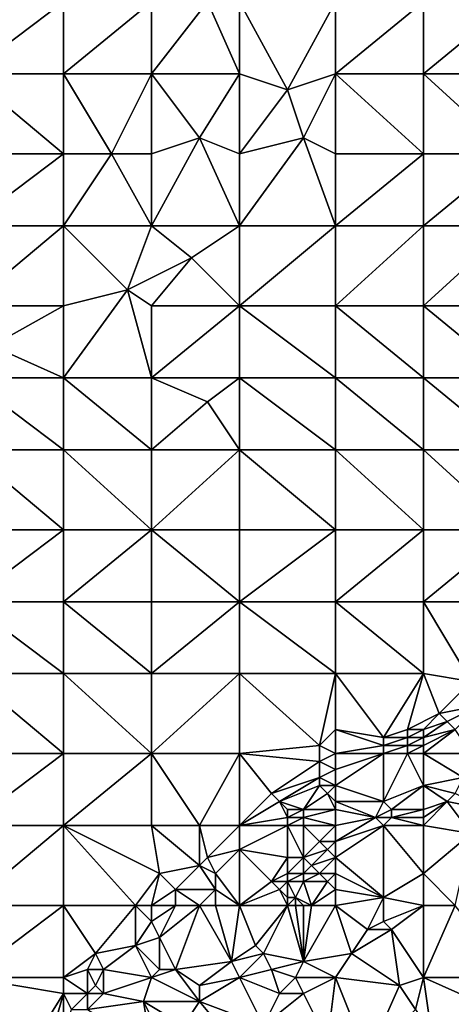
# Model space of a CAD drawing. Units: metres. Extents: x 72500 to 73125, y 342500 to 343000.
# Drawn here: x 72762 to 72816, y 342813 to 342936 of the extents above; entities that cross this region are included whole.
import ezdxf

# ---------------------------------------------------------------- set-up
doc = ezdxf.new("R2010")
doc.units = ezdxf.units.M
doc.layers.add('Terrain', color=15, linetype='Continuous')

msp = doc.modelspace()

# ---------------------------------------------------------------- linework, layer by layer
at = {"layer": 'Terrain'}
for points in [[(72755, 342938, 308.16), (72755, 342929, 309.08), (72767, 342938, 309.22), (72755, 342938, 308.16)], [(72767, 342938, 309.22), (72755, 342929, 309.08), (72767, 342929, 310.42), (72767, 342938, 309.22)], [(72767, 342938, 309.22), (72767, 342929, 310.42), (72778, 342938, 310.4), (72767, 342938, 309.22)], [(72778, 342938, 310.4), (72767, 342929, 310.42), (72778, 342929, 311.57), (72778, 342938, 310.4)], [(72785, 342938, 311), (72778, 342929, 311.57), (72789, 342929, 312.23), (72785, 342938, 311)], [(72785, 342938, 311), (72778, 342938, 310.4), (72778, 342929, 311.57), (72785, 342938, 311)], [(72789, 342938, 311.18), (72785, 342938, 311), (72789, 342929, 312.23), (72789, 342938, 311.18)], [(72789, 342938, 311.18), (72789, 342929, 312.23), (72795, 342927, 312.53), (72789, 342938, 311.18)], [(72789, 342938, 311.18), (72795, 342927, 312.53), (72801, 342938, 311.41), (72789, 342938, 311.18)], [(72801, 342938, 311.41), (72795, 342927, 312.53), (72801, 342929, 312.28), (72801, 342938, 311.41)], [(72801, 342938, 311.41), (72801, 342929, 312.28), (72812, 342938, 311.58), (72801, 342938, 311.41)], [(72812, 342938, 311.58), (72801, 342929, 312.28), (72812, 342929, 312.19), (72812, 342938, 311.58)], [(72812, 342929, 312.19), (72823, 342929, 312.09), (72823, 342938, 311.53), (72812, 342929, 312.19)], [(72812, 342938, 311.58), (72812, 342929, 312.19), (72823, 342938, 311.53), (72812, 342938, 311.58)], [(72755, 342919, 310.33), (72767, 342919, 311.68), (72755, 342929, 309.08), (72755, 342919, 310.33)], [(72767, 342919, 311.68), (72767, 342929, 310.42), (72755, 342929, 309.08), (72767, 342919, 311.68)], [(72767, 342919, 311.68), (72773, 342919, 312.27), (72767, 342929, 310.42), (72767, 342919, 311.68)], [(72767, 342929, 310.42), (72773, 342919, 312.27), (72778, 342929, 311.57), (72767, 342929, 310.42)], [(72778, 342919, 312.55), (72778, 342929, 311.57), (72773, 342919, 312.27), (72778, 342919, 312.55)], [(72784, 342921, 312.74), (72778, 342929, 311.57), (72778, 342919, 312.55), (72784, 342921, 312.74)], [(72784, 342921, 312.74), (72789, 342929, 312.23), (72778, 342929, 311.57), (72784, 342921, 312.74)], [(72789, 342919, 312.99), (72789, 342929, 312.23), (72784, 342921, 312.74), (72789, 342919, 312.99)], [(72789, 342919, 312.99), (72795, 342927, 312.53), (72789, 342929, 312.23), (72789, 342919, 312.99)], [(72797, 342921, 312.94), (72801, 342929, 312.28), (72795, 342927, 312.53), (72797, 342921, 312.94)], [(72801, 342919, 312.99), (72801, 342929, 312.28), (72797, 342921, 312.94), (72801, 342919, 312.99)], [(72801, 342919, 312.99), (72812, 342919, 312.71), (72801, 342929, 312.28), (72801, 342919, 312.99)], [(72812, 342919, 312.71), (72812, 342929, 312.19), (72801, 342929, 312.28), (72812, 342919, 312.71)], [(72812, 342919, 312.71), (72823, 342919, 312.56), (72812, 342929, 312.19), (72812, 342919, 312.71)], [(72812, 342929, 312.19), (72823, 342919, 312.56), (72823, 342929, 312.09), (72812, 342929, 312.19)], [(72789, 342919, 312.99), (72797, 342921, 312.94), (72795, 342927, 312.53), (72789, 342919, 312.99)], [(72784, 342921, 312.74), (72778, 342919, 312.55), (72778, 342910, 313.22), (72784, 342921, 312.74)], [(72784, 342921, 312.74), (72778, 342910, 313.22), (72789, 342910, 313.39), (72784, 342921, 312.74)], [(72789, 342919, 312.99), (72784, 342921, 312.74), (72789, 342910, 313.39), (72789, 342919, 312.99)], [(72789, 342919, 312.99), (72789, 342910, 313.39), (72797, 342921, 312.94), (72789, 342919, 312.99)], [(72797, 342921, 312.94), (72789, 342910, 313.39), (72801, 342910, 313.27), (72797, 342921, 312.94)], [(72801, 342919, 312.99), (72797, 342921, 312.94), (72801, 342910, 313.27), (72801, 342919, 312.99)], [(72755, 342919, 310.33), (72755, 342910, 311.37), (72767, 342919, 311.68), (72755, 342919, 310.33)], [(72767, 342919, 311.68), (72755, 342910, 311.37), (72767, 342910, 312.56), (72767, 342919, 311.68)], [(72767, 342910, 312.56), (72778, 342910, 313.22), (72773, 342919, 312.27), (72767, 342910, 312.56)], [(72767, 342919, 311.68), (72767, 342910, 312.56), (72773, 342919, 312.27), (72767, 342919, 311.68)], [(72778, 342919, 312.55), (72773, 342919, 312.27), (72778, 342910, 313.22), (72778, 342919, 312.55)], [(72801, 342919, 312.99), (72801, 342910, 313.27), (72812, 342919, 312.71), (72801, 342919, 312.99)], [(72812, 342919, 312.71), (72801, 342910, 313.27), (72812, 342910, 313.15), (72812, 342919, 312.71)], [(72812, 342910, 313.15), (72823, 342910, 312.87), (72823, 342919, 312.56), (72812, 342910, 313.15)], [(72812, 342919, 312.71), (72812, 342910, 313.15), (72823, 342919, 312.56), (72812, 342919, 312.71)], [(72755, 342910, 311.37), (72755, 342900, 312.04), (72767, 342910, 312.56), (72755, 342910, 311.37)], [(72767, 342910, 312.56), (72755, 342900, 312.04), (72767, 342900, 313.03), (72767, 342910, 312.56)], [(72767, 342910, 312.56), (72767, 342900, 313.03), (72775, 342902, 313.46), (72767, 342910, 312.56)], [(72767, 342910, 312.56), (72775, 342902, 313.46), (72778, 342910, 313.22), (72767, 342910, 312.56)], [(72778, 342910, 313.22), (72775, 342902, 313.46), (72783, 342906, 313.51), (72778, 342910, 313.22)], [(72789, 342910, 313.39), (72778, 342910, 313.22), (72783, 342906, 313.51), (72789, 342910, 313.39)], [(72789, 342910, 313.39), (72783, 342906, 313.51), (72789, 342900, 313.67), (72789, 342910, 313.39)], [(72789, 342900, 313.67), (72801, 342900, 313.54), (72801, 342910, 313.27), (72789, 342900, 313.67)], [(72789, 342910, 313.39), (72789, 342900, 313.67), (72801, 342910, 313.27), (72789, 342910, 313.39)], [(72801, 342910, 313.27), (72801, 342900, 313.54), (72812, 342910, 313.15), (72801, 342910, 313.27)], [(72812, 342910, 313.15), (72801, 342900, 313.54), (72812, 342900, 313.46), (72812, 342910, 313.15)], [(72812, 342900, 313.46), (72823, 342900, 313.32), (72823, 342910, 312.87), (72812, 342900, 313.46)], [(72812, 342910, 313.15), (72812, 342900, 313.46), (72823, 342910, 312.87), (72812, 342910, 313.15)], [(72783, 342906, 313.51), (72775, 342902, 313.46), (72778, 342900, 313.57), (72783, 342906, 313.51)], [(72789, 342900, 313.67), (72783, 342906, 313.51), (72778, 342900, 313.57), (72789, 342900, 313.67)], [(72767, 342891, 313.08), (72775, 342902, 313.46), (72767, 342900, 313.03), (72767, 342891, 313.08)], [(72767, 342891, 313.08), (72778, 342891, 313.65), (72775, 342902, 313.46), (72767, 342891, 313.08)], [(72778, 342891, 313.65), (72778, 342900, 313.57), (72775, 342902, 313.46), (72778, 342891, 313.65)], [(72758, 342895, 312.49), (72767, 342900, 313.03), (72755, 342900, 312.04), (72758, 342895, 312.49)], [(72767, 342891, 313.08), (72767, 342900, 313.03), (72758, 342895, 312.49), (72767, 342891, 313.08)], [(72778, 342891, 313.65), (72789, 342900, 313.67), (72778, 342900, 313.57), (72778, 342891, 313.65)], [(72789, 342891, 313.88), (72789, 342900, 313.67), (72778, 342891, 313.65), (72789, 342891, 313.88)], [(72789, 342891, 313.88), (72801, 342891, 313.75), (72789, 342900, 313.67), (72789, 342891, 313.88)], [(72801, 342891, 313.75), (72801, 342900, 313.54), (72789, 342900, 313.67), (72801, 342891, 313.75)], [(72801, 342891, 313.75), (72812, 342891, 313.72), (72801, 342900, 313.54), (72801, 342891, 313.75)], [(72812, 342891, 313.72), (72812, 342900, 313.46), (72801, 342900, 313.54), (72812, 342891, 313.72)], [(72812, 342891, 313.72), (72823, 342891, 313.68), (72812, 342900, 313.46), (72812, 342891, 313.72)], [(72812, 342900, 313.46), (72823, 342891, 313.68), (72823, 342900, 313.32), (72812, 342900, 313.46)], [(72755, 342891, 312.33), (72767, 342891, 313.08), (72758, 342895, 312.49), (72755, 342891, 312.33)], [(72755, 342882, 312.47), (72767, 342882, 313.17), (72755, 342891, 312.33), (72755, 342882, 312.47)], [(72767, 342882, 313.17), (72767, 342891, 313.08), (72755, 342891, 312.33), (72767, 342882, 313.17)], [(72767, 342882, 313.17), (72778, 342882, 313.66), (72767, 342891, 313.08), (72767, 342882, 313.17)], [(72767, 342891, 313.08), (72778, 342882, 313.66), (72778, 342891, 313.65), (72767, 342891, 313.08)], [(72785, 342888, 313.9), (72789, 342891, 313.88), (72778, 342891, 313.65), (72785, 342888, 313.9)], [(72785, 342888, 313.9), (72778, 342891, 313.65), (72778, 342882, 313.66), (72785, 342888, 313.9)], [(72789, 342882, 314), (72789, 342891, 313.88), (72785, 342888, 313.9), (72789, 342882, 314)], [(72789, 342882, 314), (72801, 342882, 314.12), (72789, 342891, 313.88), (72789, 342882, 314)], [(72789, 342891, 313.88), (72801, 342882, 314.12), (72801, 342891, 313.75), (72789, 342891, 313.88)], [(72801, 342882, 314.12), (72812, 342882, 314), (72801, 342891, 313.75), (72801, 342882, 314.12)], [(72812, 342882, 314), (72812, 342891, 313.72), (72801, 342891, 313.75), (72812, 342882, 314)], [(72812, 342882, 314), (72823, 342882, 313.9), (72812, 342891, 313.72), (72812, 342882, 314)], [(72812, 342891, 313.72), (72823, 342882, 313.9), (72823, 342891, 313.68), (72812, 342891, 313.72)], [(72789, 342882, 314), (72785, 342888, 313.9), (72778, 342882, 313.66), (72789, 342882, 314)], [(72755, 342872, 312.58), (72767, 342872, 313.27), (72755, 342882, 312.47), (72755, 342872, 312.58)], [(72767, 342872, 313.27), (72767, 342882, 313.17), (72755, 342882, 312.47), (72767, 342872, 313.27)], [(72767, 342872, 313.27), (72778, 342872, 313.77), (72767, 342882, 313.17), (72767, 342872, 313.27)], [(72767, 342882, 313.17), (72778, 342872, 313.77), (72778, 342882, 313.66), (72767, 342882, 313.17)], [(72778, 342872, 313.77), (72789, 342882, 314), (72778, 342882, 313.66), (72778, 342872, 313.77)], [(72789, 342872, 314.11), (72789, 342882, 314), (72778, 342872, 313.77), (72789, 342872, 314.11)], [(72789, 342872, 314.11), (72801, 342872, 314.49), (72789, 342882, 314), (72789, 342872, 314.11)], [(72801, 342872, 314.49), (72801, 342882, 314.12), (72789, 342882, 314), (72801, 342872, 314.49)], [(72801, 342872, 314.49), (72812, 342872, 314.46), (72801, 342882, 314.12), (72801, 342872, 314.49)], [(72812, 342872, 314.46), (72812, 342882, 314), (72801, 342882, 314.12), (72812, 342872, 314.46)], [(72812, 342872, 314.46), (72823, 342872, 314.23), (72812, 342882, 314), (72812, 342872, 314.46)], [(72812, 342882, 314), (72823, 342872, 314.23), (72823, 342882, 313.9), (72812, 342882, 314)], [(72755, 342872, 312.58), (72755, 342863, 312.85), (72767, 342872, 313.27), (72755, 342872, 312.58)], [(72767, 342872, 313.27), (72755, 342863, 312.85), (72767, 342863, 313.53), (72767, 342872, 313.27)], [(72767, 342863, 313.53), (72778, 342863, 314.03), (72778, 342872, 313.77), (72767, 342863, 313.53)], [(72767, 342872, 313.27), (72767, 342863, 313.53), (72778, 342872, 313.77), (72767, 342872, 313.27)], [(72778, 342872, 313.77), (72778, 342863, 314.03), (72789, 342863, 314.39), (72778, 342872, 313.77)], [(72789, 342872, 314.11), (72778, 342872, 313.77), (72789, 342863, 314.39), (72789, 342872, 314.11)], [(72789, 342863, 314.39), (72801, 342863, 314.7), (72801, 342872, 314.49), (72789, 342863, 314.39)], [(72789, 342872, 314.11), (72789, 342863, 314.39), (72801, 342872, 314.49), (72789, 342872, 314.11)], [(72801, 342872, 314.49), (72801, 342863, 314.7), (72812, 342872, 314.46), (72801, 342872, 314.49)], [(72812, 342872, 314.46), (72801, 342863, 314.7), (72812, 342863, 314.77), (72812, 342872, 314.46)], [(72812, 342863, 314.77), (72823, 342863, 314.75), (72823, 342872, 314.23), (72812, 342863, 314.77)], [(72812, 342872, 314.46), (72812, 342863, 314.77), (72823, 342872, 314.23), (72812, 342872, 314.46)], [(72755, 342854, 313.25), (72767, 342854, 313.88), (72755, 342863, 312.85), (72755, 342854, 313.25)], [(72767, 342854, 313.88), (72767, 342863, 313.53), (72755, 342863, 312.85), (72767, 342854, 313.88)], [(72767, 342854, 313.88), (72778, 342854, 314.36), (72767, 342863, 313.53), (72767, 342854, 313.88)], [(72778, 342854, 314.36), (72778, 342863, 314.03), (72767, 342863, 313.53), (72778, 342854, 314.36)], [(72778, 342854, 314.36), (72789, 342863, 314.39), (72778, 342863, 314.03), (72778, 342854, 314.36)], [(72789, 342854, 314.7), (72789, 342863, 314.39), (72778, 342854, 314.36), (72789, 342854, 314.7)], [(72789, 342854, 314.7), (72801, 342854, 314.96), (72789, 342863, 314.39), (72789, 342854, 314.7)], [(72801, 342854, 314.96), (72801, 342863, 314.7), (72789, 342863, 314.39), (72801, 342854, 314.96)], [(72801, 342854, 314.96), (72812, 342854, 315.1), (72801, 342863, 314.7), (72801, 342854, 314.96)], [(72812, 342854, 315.1), (72812, 342863, 314.77), (72801, 342863, 314.7), (72812, 342854, 315.1)], [(72812, 342854, 315.1), (72818, 342853, 315.15), (72812, 342863, 314.77), (72812, 342854, 315.1)], [(72812, 342863, 314.77), (72818, 342853, 315.15), (72823, 342863, 314.75), (72812, 342863, 314.77)], [(72755, 342844, 313.77), (72767, 342844, 314.35), (72755, 342854, 313.25), (72755, 342844, 313.77)], [(72767, 342844, 314.35), (72767, 342854, 313.88), (72755, 342854, 313.25), (72767, 342844, 314.35)], [(72767, 342844, 314.35), (72778, 342844, 314.8), (72767, 342854, 313.88), (72767, 342844, 314.35)], [(72767, 342854, 313.88), (72778, 342844, 314.8), (72778, 342854, 314.36), (72767, 342854, 313.88)], [(72778, 342844, 314.8), (72789, 342854, 314.7), (72778, 342854, 314.36), (72778, 342844, 314.8)], [(72789, 342844, 315.29), (72789, 342854, 314.7), (72778, 342844, 314.8), (72789, 342844, 315.29)], [(72789, 342844, 315.29), (72799, 342845, 315.48), (72789, 342854, 314.7), (72789, 342844, 315.29)], [(72789, 342854, 314.7), (72799, 342845, 315.48), (72801, 342854, 314.96), (72789, 342854, 314.7)], [(72799, 342845, 315.48), (72801, 342847, 315.42), (72801, 342854, 314.96), (72799, 342845, 315.48)], [(72801, 342847, 315.42), (72807, 342846, 315.44), (72801, 342854, 314.96), (72801, 342847, 315.42)], [(72807, 342846, 315.44), (72812, 342854, 315.1), (72801, 342854, 314.96), (72807, 342846, 315.44)], [(72807, 342846, 315.44), (72810, 342847, 315.43), (72812, 342854, 315.1), (72807, 342846, 315.44)], [(72810, 342847, 315.43), (72814, 342849, 315.28), (72812, 342854, 315.1), (72810, 342847, 315.43)], [(72812, 342854, 315.1), (72814, 342849, 315.28), (72818, 342853, 315.15), (72812, 342854, 315.1)], [(72814, 342849, 315.28), (72819, 342850, 315.28), (72818, 342853, 315.15), (72814, 342849, 315.28)], [(72815, 342848, 315.45), (72819, 342850, 315.28), (72814, 342849, 315.28), (72815, 342848, 315.45)], [(72816, 342847, 315.69), (72819, 342850, 315.28), (72815, 342848, 315.45), (72816, 342847, 315.69)], [(72812, 342847, 315.46), (72814, 342849, 315.28), (72810, 342847, 315.43), (72812, 342847, 315.46)], [(72812, 342847, 315.46), (72815, 342848, 315.45), (72814, 342849, 315.28), (72812, 342847, 315.46)], [(72812, 342846, 315.68), (72816, 342847, 315.69), (72815, 342848, 315.45), (72812, 342846, 315.68)], [(72812, 342846, 315.68), (72815, 342848, 315.45), (72812, 342847, 315.46), (72812, 342846, 315.68)], [(72801, 342844, 315.46), (72801, 342847, 315.42), (72799, 342845, 315.48), (72801, 342844, 315.46)], [(72801, 342844, 315.46), (72807, 342845, 315.61), (72801, 342847, 315.42), (72801, 342844, 315.46)], [(72801, 342847, 315.42), (72807, 342845, 315.61), (72807, 342846, 315.44), (72801, 342847, 315.42)], [(72810, 342846, 315.64), (72810, 342847, 315.43), (72807, 342846, 315.44), (72810, 342846, 315.64)], [(72812, 342846, 315.68), (72812, 342847, 315.46), (72810, 342846, 315.64), (72812, 342846, 315.68)], [(72810, 342846, 315.64), (72812, 342847, 315.46), (72810, 342847, 315.43), (72810, 342846, 315.64)], [(72812, 342844, 316.32), (72818, 342844, 316.37), (72816, 342847, 315.69), (72812, 342844, 316.32)], [(72812, 342844, 316.32), (72816, 342847, 315.69), (72812, 342845, 315.98), (72812, 342844, 316.32)], [(72812, 342845, 315.98), (72816, 342847, 315.69), (72812, 342846, 315.68), (72812, 342845, 315.98)], [(72810, 342845, 315.92), (72810, 342846, 315.64), (72807, 342845, 315.61), (72810, 342845, 315.92)], [(72807, 342845, 315.61), (72810, 342846, 315.64), (72807, 342846, 315.44), (72807, 342845, 315.61)], [(72812, 342845, 315.98), (72812, 342846, 315.68), (72810, 342845, 315.92), (72812, 342845, 315.98)], [(72810, 342845, 315.92), (72812, 342846, 315.68), (72810, 342846, 315.64), (72810, 342845, 315.92)], [(72789, 342844, 315.29), (72799, 342843, 315.48), (72799, 342845, 315.48), (72789, 342844, 315.29)], [(72801, 342844, 315.46), (72799, 342845, 315.48), (72799, 342843, 315.48), (72801, 342844, 315.46)], [(72801, 342844, 315.46), (72807, 342844, 315.86), (72807, 342845, 315.61), (72801, 342844, 315.46)], [(72810, 342844, 316.27), (72810, 342845, 315.92), (72807, 342844, 315.86), (72810, 342844, 316.27)], [(72807, 342844, 315.86), (72810, 342845, 315.92), (72807, 342845, 315.61), (72807, 342844, 315.86)], [(72812, 342844, 316.32), (72812, 342845, 315.98), (72810, 342844, 316.27), (72812, 342844, 316.32)], [(72810, 342844, 316.27), (72812, 342845, 315.98), (72810, 342845, 315.92), (72810, 342844, 316.27)], [(72755, 342844, 313.77), (72755, 342835, 314.25), (72767, 342844, 314.35), (72755, 342844, 313.77)], [(72767, 342844, 314.35), (72755, 342835, 314.25), (72767, 342835, 314.76), (72767, 342844, 314.35)], [(72767, 342835, 314.76), (72778, 342835, 315.35), (72778, 342844, 314.8), (72767, 342835, 314.76)], [(72767, 342844, 314.35), (72767, 342835, 314.76), (72778, 342844, 314.8), (72767, 342844, 314.35)], [(72778, 342844, 314.8), (72778, 342835, 315.35), (72784, 342835, 315.6), (72778, 342844, 314.8)], [(72789, 342844, 315.29), (72778, 342844, 314.8), (72784, 342835, 315.6), (72789, 342844, 315.29)], [(72789, 342844, 315.29), (72784, 342835, 315.6), (72789, 342835, 315.61), (72789, 342844, 315.29)], [(72789, 342844, 315.29), (72793, 342839, 315.54), (72799, 342843, 315.48), (72789, 342844, 315.29)], [(72789, 342844, 315.29), (72789, 342835, 315.61), (72793, 342839, 315.54), (72789, 342844, 315.29)], [(72793, 342839, 315.54), (72799, 342841, 315.68), (72799, 342843, 315.48), (72793, 342839, 315.54)], [(72801, 342844, 315.46), (72799, 342843, 315.48), (72801, 342842, 315.68), (72801, 342844, 315.46)], [(72799, 342841, 315.68), (72801, 342842, 315.68), (72799, 342843, 315.48), (72799, 342841, 315.68)], [(72801, 342844, 315.46), (72801, 342842, 315.68), (72807, 342844, 315.86), (72801, 342844, 315.46)], [(72807, 342844, 315.86), (72801, 342842, 315.68), (72801, 342840, 316.11), (72807, 342844, 315.86)], [(72807, 342844, 315.86), (72801, 342840, 316.11), (72807, 342838, 317.88), (72807, 342844, 315.86)], [(72810, 342844, 316.27), (72807, 342844, 315.86), (72807, 342838, 317.88), (72810, 342844, 316.27)], [(72810, 342844, 316.27), (72807, 342838, 317.88), (72812, 342840, 317.76), (72810, 342844, 316.27)], [(72812, 342844, 316.32), (72810, 342844, 316.27), (72812, 342840, 317.76), (72812, 342844, 316.32)], [(72812, 342844, 316.32), (72812, 342840, 317.76), (72817, 342841, 317.78), (72812, 342844, 316.32)], [(72812, 342844, 316.32), (72817, 342841, 317.78), (72818, 342844, 316.37), (72812, 342844, 316.32)], [(72801, 342840, 316.11), (72801, 342842, 315.68), (72799, 342841, 315.68), (72801, 342840, 316.11)], [(72794, 342838, 315.74), (72799, 342841, 315.68), (72793, 342839, 315.54), (72794, 342838, 315.74)], [(72794, 342838, 315.74), (72799, 342840, 315.87), (72799, 342841, 315.68), (72794, 342838, 315.74)], [(72801, 342840, 316.11), (72799, 342841, 315.68), (72799, 342840, 315.87), (72801, 342840, 316.11)], [(72812, 342840, 317.76), (72816, 342839, 318.48), (72817, 342841, 317.78), (72812, 342840, 317.76)], [(72797, 342837, 316.24), (72799, 342840, 315.87), (72794, 342838, 315.74), (72797, 342837, 316.24)], [(72797, 342837, 316.24), (72800, 342839, 316.18), (72799, 342840, 315.87), (72797, 342837, 316.24)], [(72800, 342839, 316.18), (72801, 342840, 316.11), (72799, 342840, 315.87), (72800, 342839, 316.18)], [(72801, 342838, 316.6), (72801, 342840, 316.11), (72800, 342839, 316.18), (72801, 342838, 316.6)], [(72801, 342838, 316.6), (72807, 342838, 317.88), (72801, 342840, 316.11), (72801, 342838, 316.6)], [(72808, 342837, 318.23), (72812, 342840, 317.76), (72807, 342838, 317.88), (72808, 342837, 318.23)], [(72812, 342837, 318.66), (72812, 342840, 317.76), (72808, 342837, 318.23), (72812, 342837, 318.66)], [(72812, 342837, 318.66), (72815, 342838, 318.69), (72812, 342840, 317.76), (72812, 342837, 318.66)], [(72812, 342840, 317.76), (72815, 342838, 318.69), (72816, 342839, 318.48), (72812, 342840, 317.76)], [(72789, 342835, 315.61), (72794, 342838, 315.74), (72793, 342839, 315.54), (72789, 342835, 315.61)], [(72801, 342837, 316.96), (72800, 342839, 316.18), (72797, 342837, 316.24), (72801, 342837, 316.96)], [(72801, 342837, 316.96), (72801, 342838, 316.6), (72800, 342839, 316.18), (72801, 342837, 316.96)], [(72820, 342837, 319.18), (72816, 342839, 318.48), (72815, 342838, 318.69), (72820, 342837, 319.18)], [(72789, 342835, 315.61), (72795, 342836, 316.19), (72794, 342838, 315.74), (72789, 342835, 315.61)], [(72795, 342836, 316.19), (72795, 342837, 316.01), (72794, 342838, 315.74), (72795, 342836, 316.19)], [(72797, 342837, 316.24), (72794, 342838, 315.74), (72795, 342837, 316.01), (72797, 342837, 316.24)], [(72797, 342836, 316.52), (72797, 342837, 316.24), (72795, 342836, 316.19), (72797, 342836, 316.52)], [(72795, 342836, 316.19), (72797, 342837, 316.24), (72795, 342837, 316.01), (72795, 342836, 316.19)], [(72801, 342835, 317.62), (72801, 342837, 316.96), (72797, 342836, 316.52), (72801, 342835, 317.62)], [(72797, 342836, 316.52), (72801, 342837, 316.96), (72797, 342837, 316.24), (72797, 342836, 316.52)], [(72801, 342837, 316.96), (72806, 342836, 318.17), (72801, 342838, 316.6), (72801, 342837, 316.96)], [(72801, 342838, 316.6), (72806, 342836, 318.17), (72807, 342838, 317.88), (72801, 342838, 316.6)], [(72801, 342835, 317.62), (72806, 342836, 318.17), (72801, 342837, 316.96), (72801, 342835, 317.62)], [(72806, 342836, 318.17), (72808, 342837, 318.23), (72807, 342838, 317.88), (72806, 342836, 318.17)], [(72808, 342836, 318.43), (72808, 342837, 318.23), (72806, 342836, 318.17), (72808, 342836, 318.43)], [(72812, 342836, 318.85), (72812, 342837, 318.66), (72808, 342836, 318.43), (72812, 342836, 318.85)], [(72808, 342836, 318.43), (72812, 342837, 318.66), (72808, 342837, 318.23), (72808, 342836, 318.43)], [(72812, 342835, 318.97), (72818, 342834, 319.44), (72815, 342838, 318.69), (72812, 342835, 318.97)], [(72812, 342835, 318.97), (72815, 342838, 318.69), (72812, 342836, 318.85), (72812, 342835, 318.97)], [(72812, 342836, 318.85), (72815, 342838, 318.69), (72812, 342837, 318.66), (72812, 342836, 318.85)], [(72820, 342837, 319.18), (72815, 342838, 318.69), (72818, 342834, 319.44), (72820, 342837, 319.18)], [(72789, 342835, 315.61), (72795, 342835, 316.43), (72795, 342836, 316.19), (72789, 342835, 315.61)], [(72797, 342835, 316.84), (72797, 342836, 316.52), (72795, 342835, 316.43), (72797, 342835, 316.84)], [(72795, 342835, 316.43), (72797, 342836, 316.52), (72795, 342836, 316.19), (72795, 342835, 316.43)], [(72801, 342835, 317.62), (72797, 342836, 316.52), (72797, 342835, 316.84), (72801, 342835, 317.62)], [(72801, 342835, 317.62), (72801, 342833, 318.13), (72806, 342836, 318.17), (72801, 342835, 317.62)], [(72807, 342835, 318.48), (72806, 342836, 318.17), (72801, 342833, 318.13), (72807, 342835, 318.48)], [(72807, 342835, 318.48), (72808, 342836, 318.43), (72806, 342836, 318.17), (72807, 342835, 318.48)], [(72812, 342835, 318.97), (72808, 342836, 318.43), (72807, 342835, 318.48), (72812, 342835, 318.97)], [(72812, 342835, 318.97), (72812, 342836, 318.85), (72808, 342836, 318.43), (72812, 342835, 318.97)], [(72755, 342835, 314.25), (72755, 342825, 314.84), (72767, 342835, 314.76), (72755, 342835, 314.25)], [(72767, 342835, 314.76), (72755, 342825, 314.84), (72767, 342825, 315.4), (72767, 342835, 314.76)], [(72767, 342835, 314.76), (72767, 342825, 315.4), (72776, 342825, 315.85), (72767, 342835, 314.76)], [(72767, 342835, 314.76), (72776, 342825, 315.85), (72779, 342829, 315.72), (72767, 342835, 314.76)], [(72767, 342835, 314.76), (72779, 342829, 315.72), (72778, 342835, 315.35), (72767, 342835, 314.76)], [(72778, 342835, 315.35), (72779, 342829, 315.72), (72784, 342830, 315.78), (72778, 342835, 315.35)], [(72784, 342835, 315.6), (72778, 342835, 315.35), (72784, 342830, 315.78), (72784, 342835, 315.6)], [(72789, 342835, 315.61), (72784, 342835, 315.6), (72785, 342831, 315.76), (72789, 342835, 315.61)], [(72784, 342835, 315.6), (72784, 342830, 315.78), (72785, 342831, 315.76), (72784, 342835, 315.6)], [(72789, 342835, 315.61), (72785, 342831, 315.76), (72789, 342832, 316), (72789, 342835, 315.61)], [(72789, 342832, 316), (72795, 342831, 317.57), (72795, 342835, 316.43), (72789, 342832, 316)], [(72789, 342835, 315.61), (72789, 342832, 316), (72795, 342835, 316.43), (72789, 342835, 315.61)], [(72797, 342835, 316.84), (72795, 342835, 316.43), (72797, 342831, 317.94), (72797, 342835, 316.84)], [(72795, 342835, 316.43), (72795, 342831, 317.57), (72797, 342831, 317.94), (72795, 342835, 316.43)], [(72801, 342835, 317.62), (72797, 342835, 316.84), (72799, 342833, 317.85), (72801, 342835, 317.62)], [(72797, 342835, 316.84), (72797, 342831, 317.94), (72799, 342833, 317.85), (72797, 342835, 316.84)], [(72801, 342835, 317.62), (72799, 342833, 317.85), (72801, 342833, 318.13), (72801, 342835, 317.62)], [(72807, 342835, 318.48), (72801, 342833, 318.13), (72801, 342831, 318.37), (72807, 342835, 318.48)], [(72807, 342835, 318.48), (72801, 342831, 318.37), (72807, 342826, 319.02), (72807, 342835, 318.48)], [(72812, 342835, 318.97), (72807, 342835, 318.48), (72812, 342829, 319.23), (72812, 342835, 318.97)], [(72807, 342835, 318.48), (72807, 342826, 319.02), (72812, 342829, 319.23), (72807, 342835, 318.48)], [(72812, 342835, 318.97), (72812, 342829, 319.23), (72818, 342834, 319.44), (72812, 342835, 318.97)], [(72812, 342829, 319.23), (72816, 342825, 319.75), (72818, 342834, 319.44), (72812, 342829, 319.23)], [(72786, 342829, 316.07), (72789, 342832, 316), (72785, 342831, 315.76), (72786, 342829, 316.07)], [(72789, 342825, 317.31), (72789, 342832, 316), (72786, 342829, 316.07), (72789, 342825, 317.31)], [(72789, 342825, 317.31), (72793, 342828, 317.78), (72789, 342832, 316), (72789, 342825, 317.31)], [(72789, 342832, 316), (72793, 342828, 317.78), (72795, 342831, 317.57), (72789, 342832, 316)], [(72797, 342831, 317.94), (72800, 342832, 318.19), (72799, 342833, 317.85), (72797, 342831, 317.94)], [(72798, 342830, 318.24), (72800, 342832, 318.19), (72797, 342831, 317.94), (72798, 342830, 318.24)], [(72798, 342830, 318.24), (72801, 342831, 318.37), (72800, 342832, 318.19), (72798, 342830, 318.24)], [(72800, 342832, 318.19), (72801, 342833, 318.13), (72799, 342833, 317.85), (72800, 342832, 318.19)], [(72801, 342831, 318.37), (72801, 342833, 318.13), (72800, 342832, 318.19), (72801, 342831, 318.37)], [(72786, 342829, 316.07), (72785, 342831, 315.76), (72784, 342830, 315.78), (72786, 342829, 316.07)], [(72793, 342828, 317.78), (72795, 342829, 317.98), (72795, 342831, 317.57), (72793, 342828, 317.78)], [(72797, 342829, 318.26), (72797, 342831, 317.94), (72795, 342829, 317.98), (72797, 342829, 318.26)], [(72795, 342829, 317.98), (72797, 342831, 317.94), (72795, 342831, 317.57), (72795, 342829, 317.98)], [(72797, 342829, 318.26), (72798, 342830, 318.24), (72797, 342831, 317.94), (72797, 342829, 318.26)], [(72799, 342829, 318.43), (72801, 342831, 318.37), (72798, 342830, 318.24), (72799, 342829, 318.43)], [(72801, 342829, 318.48), (72801, 342831, 318.37), (72799, 342829, 318.43), (72801, 342829, 318.48)], [(72801, 342829, 318.48), (72807, 342826, 319.02), (72801, 342831, 318.37), (72801, 342829, 318.48)], [(72781, 342827, 315.75), (72784, 342830, 315.78), (72779, 342829, 315.72), (72781, 342827, 315.75)], [(72786, 342827, 316.4), (72784, 342830, 315.78), (72781, 342827, 315.75), (72786, 342827, 316.4)], [(72786, 342827, 316.4), (72786, 342829, 316.07), (72784, 342830, 315.78), (72786, 342827, 316.4)], [(72799, 342829, 318.43), (72798, 342830, 318.24), (72797, 342829, 318.26), (72799, 342829, 318.43)], [(72779, 342829, 315.72), (72776, 342825, 315.85), (72778, 342825, 315.76), (72779, 342829, 315.72)], [(72781, 342827, 315.75), (72779, 342829, 315.72), (72778, 342825, 315.76), (72781, 342827, 315.75)], [(72789, 342825, 317.31), (72786, 342829, 316.07), (72786, 342827, 316.4), (72789, 342825, 317.31)], [(72795, 342828, 318.11), (72795, 342829, 317.98), (72793, 342828, 317.78), (72795, 342828, 318.11)], [(72797, 342828, 318.31), (72797, 342829, 318.26), (72795, 342828, 318.11), (72797, 342828, 318.31)], [(72795, 342828, 318.11), (72797, 342829, 318.26), (72795, 342829, 317.98), (72795, 342828, 318.11)], [(72800, 342828, 318.51), (72799, 342829, 318.43), (72797, 342828, 318.31), (72800, 342828, 318.51)], [(72797, 342828, 318.31), (72799, 342829, 318.43), (72797, 342829, 318.26), (72797, 342828, 318.31)], [(72800, 342828, 318.51), (72801, 342829, 318.48), (72799, 342829, 318.43), (72800, 342828, 318.51)], [(72801, 342827, 318.61), (72801, 342829, 318.48), (72800, 342828, 318.51), (72801, 342827, 318.61)], [(72801, 342827, 318.61), (72807, 342826, 319.02), (72801, 342829, 318.48), (72801, 342827, 318.61)], [(72812, 342825, 319.59), (72812, 342829, 319.23), (72807, 342826, 319.02), (72812, 342825, 319.59)], [(72812, 342825, 319.59), (72816, 342825, 319.75), (72812, 342829, 319.23), (72812, 342825, 319.59)], [(72781, 342825, 315.98), (72781, 342827, 315.75), (72778, 342825, 315.76), (72781, 342825, 315.98)], [(72784, 342825, 316.41), (72781, 342827, 315.75), (72781, 342825, 315.98), (72784, 342825, 316.41)], [(72784, 342825, 316.41), (72786, 342827, 316.4), (72781, 342827, 315.75), (72784, 342825, 316.41)], [(72786, 342825, 316.78), (72786, 342827, 316.4), (72784, 342825, 316.41), (72786, 342825, 316.78)], [(72789, 342825, 317.31), (72786, 342827, 316.4), (72786, 342825, 316.78), (72789, 342825, 317.31)], [(72789, 342825, 317.31), (72794, 342827, 318.08), (72793, 342828, 317.78), (72789, 342825, 317.31)], [(72789, 342825, 317.31), (72795, 342825, 318.45), (72794, 342827, 318.08), (72789, 342825, 317.31)], [(72794, 342827, 318.08), (72795, 342828, 318.11), (72793, 342828, 317.78), (72794, 342827, 318.08)], [(72795, 342826, 318.35), (72795, 342828, 318.11), (72794, 342827, 318.08), (72795, 342826, 318.35)], [(72795, 342825, 318.45), (72795, 342826, 318.35), (72794, 342827, 318.08), (72795, 342825, 318.45)], [(72796, 342826, 318.41), (72797, 342828, 318.31), (72795, 342828, 318.11), (72796, 342826, 318.41)], [(72796, 342826, 318.41), (72795, 342828, 318.11), (72795, 342826, 318.35), (72796, 342826, 318.41)], [(72798, 342825, 318.52), (72797, 342828, 318.31), (72796, 342826, 318.41), (72798, 342825, 318.52)], [(72798, 342825, 318.52), (72800, 342828, 318.51), (72797, 342828, 318.31), (72798, 342825, 318.52)], [(72798, 342825, 318.52), (72801, 342827, 318.61), (72800, 342828, 318.51), (72798, 342825, 318.52)], [(72801, 342825, 318.69), (72801, 342827, 318.61), (72798, 342825, 318.52), (72801, 342825, 318.69)], [(72801, 342825, 318.69), (72807, 342826, 319.02), (72801, 342827, 318.61), (72801, 342825, 318.69)], [(72796, 342825, 318.49), (72796, 342826, 318.41), (72795, 342825, 318.45), (72796, 342825, 318.49)], [(72795, 342825, 318.45), (72796, 342826, 318.41), (72795, 342826, 318.35), (72795, 342825, 318.45)], [(72798, 342825, 318.52), (72796, 342826, 318.41), (72797, 342825, 318.51), (72798, 342825, 318.52)], [(72797, 342825, 318.51), (72796, 342826, 318.41), (72796, 342825, 318.49), (72797, 342825, 318.51)], [(72801, 342825, 318.69), (72805, 342822, 319.26), (72807, 342826, 319.02), (72801, 342825, 318.69)], [(72807, 342826, 319.02), (72805, 342822, 319.26), (72807, 342823, 319.5), (72807, 342826, 319.02)], [(72812, 342825, 319.59), (72807, 342826, 319.02), (72807, 342823, 319.5), (72812, 342825, 319.59)], [(72755, 342825, 314.84), (72755, 342816, 315.35), (72767, 342825, 315.4), (72755, 342825, 314.84)], [(72767, 342825, 315.4), (72755, 342816, 315.35), (72767, 342816, 316.02), (72767, 342825, 315.4)], [(72767, 342825, 315.4), (72767, 342816, 316.02), (72771, 342819, 315.99), (72767, 342825, 315.4)], [(72767, 342825, 315.4), (72771, 342819, 315.99), (72776, 342825, 315.85), (72767, 342825, 315.4)], [(72776, 342825, 315.85), (72771, 342819, 315.99), (72776, 342820, 316.01), (72776, 342825, 315.85)], [(72778, 342825, 315.76), (72776, 342825, 315.85), (72778, 342823, 315.88), (72778, 342825, 315.76)], [(72776, 342825, 315.85), (72776, 342820, 316.01), (72778, 342823, 315.88), (72776, 342825, 315.85)], [(72781, 342825, 315.98), (72778, 342823, 315.88), (72779, 342821, 316.2), (72781, 342825, 315.98)], [(72781, 342825, 315.98), (72778, 342825, 315.76), (72778, 342823, 315.88), (72781, 342825, 315.98)], [(72784, 342825, 316.41), (72781, 342825, 315.98), (72779, 342821, 316.2), (72784, 342825, 316.41)], [(72784, 342825, 316.41), (72779, 342821, 316.2), (72781, 342817, 317.1), (72784, 342825, 316.41)], [(72784, 342825, 316.41), (72781, 342817, 317.1), (72788, 342818, 318.16), (72784, 342825, 316.41)], [(72786, 342825, 316.78), (72784, 342825, 316.41), (72788, 342818, 318.16), (72786, 342825, 316.78)], [(72789, 342825, 317.31), (72786, 342825, 316.78), (72788, 342818, 318.16), (72789, 342825, 317.31)], [(72789, 342825, 317.31), (72788, 342818, 318.16), (72791, 342820, 318.27), (72789, 342825, 317.31)], [(72789, 342825, 317.31), (72791, 342820, 318.27), (72795, 342825, 318.45), (72789, 342825, 317.31)], [(72795, 342825, 318.45), (72791, 342820, 318.27), (72792, 342819, 318.38), (72795, 342825, 318.45)], [(72795, 342825, 318.45), (72792, 342819, 318.38), (72797, 342818, 318.85), (72795, 342825, 318.45)], [(72796, 342825, 318.49), (72795, 342825, 318.45), (72797, 342818, 318.85), (72796, 342825, 318.49)], [(72797, 342825, 318.51), (72796, 342825, 318.49), (72797, 342818, 318.85), (72797, 342825, 318.51)], [(72801, 342825, 318.69), (72797, 342818, 318.85), (72803, 342819, 319.44), (72801, 342825, 318.69)], [(72801, 342825, 318.69), (72798, 342825, 318.52), (72797, 342818, 318.85), (72801, 342825, 318.69)], [(72798, 342825, 318.52), (72797, 342825, 318.51), (72797, 342818, 318.85), (72798, 342825, 318.52)], [(72801, 342825, 318.69), (72803, 342819, 319.44), (72805, 342822, 319.26), (72801, 342825, 318.69)], [(72812, 342825, 319.59), (72807, 342823, 319.5), (72808, 342822, 319.66), (72812, 342825, 319.59)], [(72812, 342825, 319.59), (72808, 342822, 319.66), (72812, 342816, 320.46), (72812, 342825, 319.59)], [(72812, 342816, 320.46), (72823, 342816, 321.43), (72816, 342825, 319.75), (72812, 342816, 320.46)], [(72812, 342825, 319.59), (72812, 342816, 320.46), (72816, 342825, 319.75), (72812, 342825, 319.59)], [(72779, 342821, 316.2), (72778, 342823, 315.88), (72776, 342820, 316.01), (72779, 342821, 316.2)], [(72808, 342822, 319.66), (72807, 342823, 319.5), (72805, 342822, 319.26), (72808, 342822, 319.66)], [(72779, 342817, 316.77), (72779, 342821, 316.2), (72776, 342820, 316.01), (72779, 342817, 316.77)], [(72781, 342817, 317.1), (72779, 342821, 316.2), (72779, 342817, 316.77), (72781, 342817, 317.1)], [(72809, 342815, 320.39), (72808, 342822, 319.66), (72803, 342819, 319.44), (72809, 342815, 320.39)], [(72803, 342819, 319.44), (72808, 342822, 319.66), (72805, 342822, 319.26), (72803, 342819, 319.44)], [(72809, 342815, 320.39), (72812, 342816, 320.46), (72808, 342822, 319.66), (72809, 342815, 320.39)], [(72772, 342817, 315.95), (72776, 342820, 316.01), (72771, 342819, 315.99), (72772, 342817, 315.95)], [(72778, 342816, 316.88), (72776, 342820, 316.01), (72772, 342817, 315.95), (72778, 342816, 316.88)], [(72779, 342817, 316.77), (72776, 342820, 316.01), (72778, 342816, 316.88), (72779, 342817, 316.77)], [(72788, 342818, 318.16), (72792, 342819, 318.38), (72791, 342820, 318.27), (72788, 342818, 318.16)], [(72767, 342816, 316.02), (72770, 342817, 316.07), (72771, 342819, 315.99), (72767, 342816, 316.02)], [(72772, 342817, 315.95), (72771, 342819, 315.99), (72770, 342817, 316.07), (72772, 342817, 315.95)], [(72789, 342816, 318.43), (72792, 342819, 318.38), (72788, 342818, 318.16), (72789, 342816, 318.43)], [(72789, 342816, 318.43), (72793, 342817, 318.59), (72792, 342819, 318.38), (72789, 342816, 318.43)], [(72793, 342817, 318.59), (72797, 342818, 318.85), (72792, 342819, 318.38), (72793, 342817, 318.59)], [(72801, 342816, 319.44), (72803, 342819, 319.44), (72797, 342818, 318.85), (72801, 342816, 319.44)], [(72809, 342815, 320.39), (72803, 342819, 319.44), (72801, 342816, 319.44), (72809, 342815, 320.39)], [(72784, 342815, 318.03), (72788, 342818, 318.16), (72781, 342817, 317.1), (72784, 342815, 318.03)], [(72784, 342815, 318.03), (72789, 342816, 318.43), (72788, 342818, 318.16), (72784, 342815, 318.03)], [(72796, 342816, 319.04), (72797, 342818, 318.85), (72793, 342817, 318.59), (72796, 342816, 319.04)], [(72801, 342816, 319.44), (72797, 342818, 318.85), (72796, 342816, 319.04), (72801, 342816, 319.44)], [(72762, 342806, 316.46), (72767, 342814, 316.24), (72755, 342816, 315.35), (72762, 342806, 316.46)], [(72762, 342806, 316.46), (72755, 342816, 315.35), (72755, 342807, 315.92), (72762, 342806, 316.46)], [(72767, 342814, 316.24), (72767, 342816, 316.02), (72755, 342816, 315.35), (72767, 342814, 316.24)], [(72767, 342816, 316.02), (72770, 342814, 316.17), (72770, 342817, 316.07), (72767, 342816, 316.02)], [(72767, 342814, 316.24), (72770, 342814, 316.17), (72767, 342816, 316.02), (72767, 342814, 316.24)], [(72770, 342814, 316.17), (72771, 342815, 316.12), (72770, 342817, 316.07), (72770, 342814, 316.17)], [(72771, 342815, 316.12), (72772, 342817, 315.95), (72770, 342817, 316.07), (72771, 342815, 316.12)], [(72772, 342814, 316.36), (72772, 342817, 315.95), (72771, 342815, 316.12), (72772, 342814, 316.36)], [(72772, 342814, 316.36), (72778, 342816, 316.88), (72772, 342817, 315.95), (72772, 342814, 316.36)], [(72777, 342813, 317.47), (72778, 342816, 316.88), (72772, 342814, 316.36), (72777, 342813, 317.47)], [(72784, 342813, 318.48), (72778, 342816, 316.88), (72777, 342813, 317.47), (72784, 342813, 318.48)], [(72784, 342813, 318.48), (72781, 342817, 317.1), (72778, 342816, 316.88), (72784, 342813, 318.48)], [(72781, 342817, 317.1), (72779, 342817, 316.77), (72778, 342816, 316.88), (72781, 342817, 317.1)], [(72784, 342813, 318.48), (72784, 342815, 318.03), (72781, 342817, 317.1), (72784, 342813, 318.48)], [(72784, 342813, 318.48), (72792, 342810, 319.34), (72789, 342816, 318.43), (72784, 342813, 318.48)], [(72784, 342813, 318.48), (72789, 342816, 318.43), (72784, 342815, 318.03), (72784, 342813, 318.48)], [(72789, 342816, 318.43), (72794, 342814, 319.01), (72793, 342817, 318.59), (72789, 342816, 318.43)], [(72789, 342816, 318.43), (72792, 342810, 319.34), (72794, 342814, 319.01), (72789, 342816, 318.43)], [(72794, 342814, 319.01), (72796, 342816, 319.04), (72793, 342817, 318.59), (72794, 342814, 319.01)], [(72797, 342814, 319.45), (72796, 342816, 319.04), (72794, 342814, 319.01), (72797, 342814, 319.45)], [(72797, 342814, 319.45), (72801, 342816, 319.44), (72796, 342816, 319.04), (72797, 342814, 319.45)], [(72800, 342808, 320.33), (72801, 342816, 319.44), (72797, 342814, 319.45), (72800, 342808, 320.33)], [(72805, 342806, 320.88), (72801, 342816, 319.44), (72800, 342808, 320.33), (72805, 342806, 320.88)], [(72805, 342806, 320.88), (72809, 342815, 320.39), (72801, 342816, 319.44), (72805, 342806, 320.88)], [(72811, 342812, 320.79), (72812, 342816, 320.46), (72809, 342815, 320.39), (72811, 342812, 320.79)], [(72811, 342812, 320.79), (72813, 342809, 321.59), (72812, 342816, 320.46), (72811, 342812, 320.79)], [(72812, 342816, 320.46), (72813, 342809, 321.59), (72821, 342812, 321.83), (72812, 342816, 320.46)], [(72812, 342816, 320.46), (72821, 342812, 321.83), (72823, 342816, 321.43), (72812, 342816, 320.46)], [(72772, 342814, 316.36), (72771, 342815, 316.12), (72770, 342814, 316.17), (72772, 342814, 316.36)], [(72805, 342806, 320.88), (72811, 342812, 320.79), (72809, 342815, 320.39), (72805, 342806, 320.88)], [(72762, 342806, 316.46), (72765, 342807, 316.38), (72767, 342814, 316.24), (72762, 342806, 316.46)], [(72765, 342807, 316.38), (72767, 342809, 316.41), (72767, 342814, 316.24), (72765, 342807, 316.38)], [(72767, 342809, 316.41), (72768, 342812, 316.27), (72767, 342814, 316.24), (72767, 342809, 316.41)], [(72767, 342814, 316.24), (72768, 342812, 316.27), (72770, 342814, 316.17), (72767, 342814, 316.24)], [(72770, 342812, 316.42), (72770, 342814, 316.17), (72768, 342812, 316.27), (72770, 342812, 316.42)], [(72770, 342812, 316.42), (72772, 342814, 316.36), (72770, 342814, 316.17), (72770, 342812, 316.42)], [(72770, 342812, 316.42), (72777, 342813, 317.47), (72772, 342814, 316.36), (72770, 342812, 316.42)], [(72800, 342808, 320.33), (72797, 342814, 319.45), (72792, 342810, 319.34), (72800, 342808, 320.33)], [(72792, 342810, 319.34), (72797, 342814, 319.45), (72794, 342814, 319.01), (72792, 342810, 319.34)], [(72778, 342807, 318.7), (72777, 342813, 317.47), (72770, 342812, 316.42), (72778, 342807, 318.7)], [(72779, 342809, 318.54), (72777, 342813, 317.47), (72778, 342807, 318.7), (72779, 342809, 318.54)], [(72779, 342809, 318.54), (72782, 342810, 318.73), (72777, 342813, 317.47), (72779, 342809, 318.54)], [(72782, 342810, 318.73), (72784, 342813, 318.48), (72777, 342813, 317.47), (72782, 342810, 318.73)], [(72789, 342807, 319.33), (72784, 342813, 318.48), (72782, 342810, 318.73), (72789, 342807, 319.33)], [(72789, 342807, 319.33), (72792, 342810, 319.34), (72784, 342813, 318.48), (72789, 342807, 319.33)]]:
    msp.add_3dface(points, dxfattribs=at)

doc.saveas('drawing.dxf')
